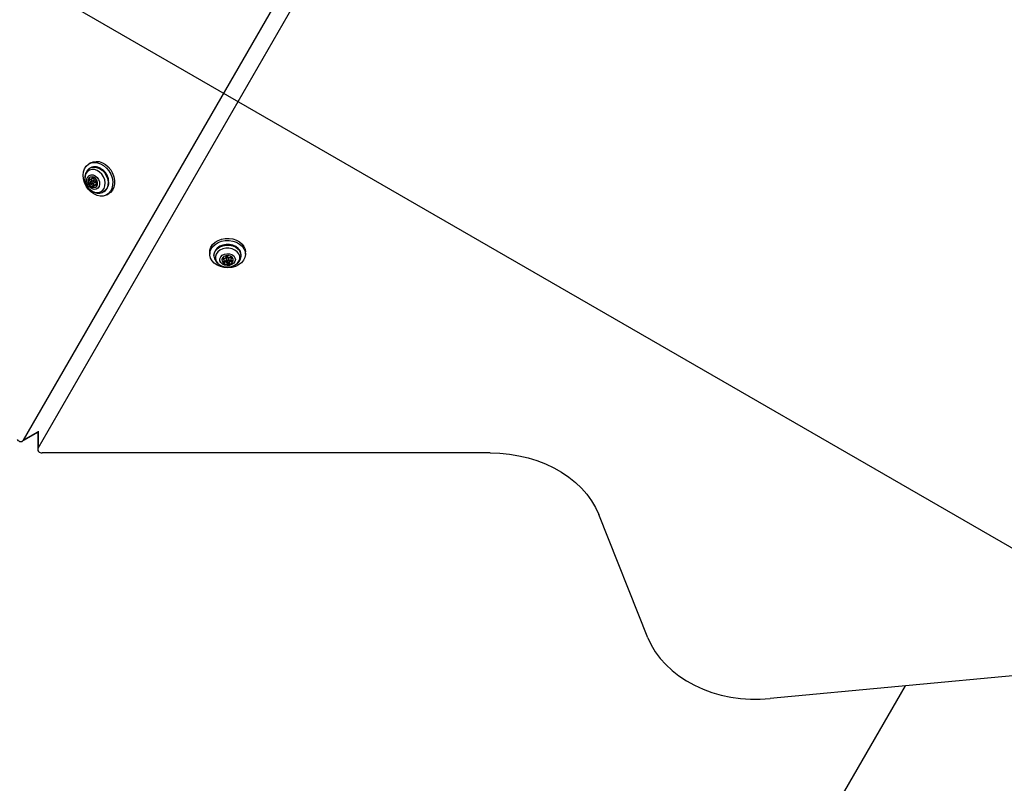
# Model space of a CAD drawing. Units: millimetres. Extents: x 2858 to 18455, y 12909 to 23998.
# Drawn here: x 6357 to 6791, y 17491 to 17828 of the extents above; entities that cross this region are included whole.
import ezdxf

# ---------------------------------------------------------------- set-up
doc = ezdxf.new("R2010")
doc.units = ezdxf.units.MM
doc.header["$LTSCALE"] = 100
doc.layers.add('OTWORY_MONTAŻOWE', color=1, linetype='Continuous')
doc.layers.add('WYLEWKI_BETONOWE', color=52, linetype='Continuous')

msp = doc.modelspace()

# ---------------------------------------------------------------- linework, layer by layer
at = {"color": 7, "linetype": 'Continuous', "lineweight": 25}
for p, q in [((6583.24, 18032.07), (6358.43, 17642.69)), ((6365, 17639.24), (6589.45, 18028)), ((6388.31, 17764.99), (6387.47, 17764.5)), ((6388.12, 17762.74), (6387.87, 17762.6)), ((6388.17, 17757.7), (6387.59, 17757.36)), ((6388.1, 17757.76), (6388.17, 17757.7)), ((6388.54, 17757.78), (6389.13, 17758.12)), ((6389.51, 17757.25), (6388.92, 17756.91)), ((6390.82, 17756.8), (6390.69, 17756.73)), ((6387.71, 17756.15), (6388.29, 17756.48)), ((6388.58, 17755.79), (6388, 17755.45)), ((6389.57, 17754.98), (6388.99, 17754.65)), ((6389.47, 17755.96), (6390.06, 17756.3)), ((6390.44, 17755.43), (6389.85, 17755.09)), ((6393.87, 17752.21), (6393.78, 17752.16)), ((6393.87, 17752.21), (6394.12, 17752.35)), ((6395.32, 17750.91), (6396.16, 17751.39)), ((6440.69, 17725.68), (6440.69, 17724.72)), ((6442.54, 17724.39), (6442.54, 17724.11)), ((6447.07, 17721.92), (6447.07, 17722.6)), ((6447.89, 17723.52), (6447.89, 17723.79)), ((6447.99, 17722.85), (6447.99, 17722.18)), ((6449.09, 17722.18), (6449.09, 17722.85)), ((6450.01, 17723.1), (6450.01, 17722.43)), ((6454.54, 17724.11), (6454.54, 17724.39)), ((6456.39, 17724.71), (6456.39, 17725.68)), ((6447.22, 17721.68), (6447.22, 17721.01)), ((6448.46, 17721.31), (6448.46, 17720.63)), ((6449.18, 17721.5), (6449.18, 17720.83)), ((6357.98, 17642.23), (6364.83, 17646.18)), ((6364.83, 17646.23), (6364.83, 17638.62)), ((6564.35, 17637.09), (6366.83, 17637.09)), ((7836.27, 17636.84), (6687.77, 17528.82)), ((6633.86, 17555.63), (6612.17, 17609.99)), ((6471.69, 17058.87), (6747.46, 17534.43))]:
    msp.add_line(p, q, dxfattribs=at)
at = {"color": 8, "linetype": 'Continuous', "lineweight": 25}
for p, q in [((6389.22, 17758.59), (6388.79, 17758.35)), ((6390.8, 17756.79), (6390.74, 17756.76)), ((6390.99, 17755.23), (6390.53, 17754.96)), ((6446.56, 17723.01), (6446.56, 17722.47)), ((6447.88, 17723.75), (6447.88, 17723.64)), ((6450.24, 17722.01), (6450.24, 17721.35)), ((6450.32, 17723.36), (6450.32, 17722.89)), ((6358.43, 17642.69), (6364.88, 17646.41)), ((6365, 17646.65), (6365, 17639.24))]:
    msp.add_line(p, q, dxfattribs=at)
at = {"color": 7, "linetype": 'Continuous', "lineweight": 25, "flags": 128}
for points in [[(6388.31, 17764.99), (6389.25, 17765.4), (6390.56, 17765.62), (6391.96, 17765.49), (6393.37, 17765.02), (6394.72, 17764.24), (6395.96, 17763.16), (6397.02, 17761.86), (6397.86, 17760.39), (6398.44, 17758.81), (6398.72, 17757.2), (6398.71, 17755.64), (6398.39, 17754.2), (6397.78, 17752.94), (6396.91, 17751.93), (6396.16, 17751.39)], [(6394.99, 17750.73), (6393.74, 17750.34), (6392.37, 17750.3), (6390.97, 17750.6), (6389.58, 17751.23), (6388.27, 17752.16), (6387.12, 17753.36), (6386.16, 17754.75), (6385.45, 17756.29), (6385.01, 17757.89), (6384.88, 17759.48), (6385.05, 17760.99), (6385.51, 17762.35), (6386.25, 17763.49), (6387.24, 17764.36), (6388.41, 17764.92), (6389.73, 17765.14), (6391.12, 17765.01), (6392.53, 17764.54), (6393.88, 17763.75), (6395.12, 17762.68), (6396.19, 17761.38), (6397.03, 17759.9), (6397.6, 17758.33), (6397.89, 17756.72), (6397.87, 17755.16), (6397.55, 17753.72), (6396.94, 17752.46), (6396.08, 17751.45), (6394.99, 17750.73)], [(6393.84, 17758.73), (6393.07, 17759.91), (6392.1, 17760.89), (6390.99, 17761.61), (6389.82, 17762), (6388.66, 17762.05), (6387.61, 17761.76), (6386.72, 17761.13), (6386.06, 17760.22), (6385.68, 17759.09), (6385.6, 17757.81), (6385.82, 17756.48), (6386.33, 17755.17), (6387.1, 17753.99), (6388.07, 17753), (6389.18, 17752.29), (6390.36, 17751.9), (6391.51, 17751.84), (6392.56, 17752.14), (6393.45, 17752.76), (6394.11, 17753.67), (6394.49, 17754.81), (6394.58, 17756.08), (6394.35, 17757.42), (6393.84, 17758.73)], [(6391.67, 17757.62), (6392.05, 17756.57), (6392.13, 17755.51), (6391.91, 17754.55), (6391.4, 17753.81), (6390.66, 17753.36), (6389.77, 17753.24), (6388.83, 17753.48), (6387.94, 17754.05), (6387.2, 17754.88), (6386.68, 17755.88), (6386.45, 17756.95), (6386.52, 17757.97), (6386.89, 17758.83), (6387.53, 17759.43), (6388.35, 17759.72), (6389.27, 17759.66), (6390.2, 17759.25), (6391.03, 17758.54), (6391.67, 17757.62)], [(6387.41, 17755.59), (6387.99, 17754.79), (6388.75, 17754.24), (6389.57, 17754.02), (6390.33, 17754.17), (6390.92, 17754.66), (6391.23, 17755.42), (6391.24, 17756.33), (6390.93, 17757.25), (6390.35, 17758.05), (6389.59, 17758.6), (6388.77, 17758.82), (6388.01, 17758.67), (6387.43, 17758.18), (6387.11, 17757.42), (6387.1, 17756.51), (6387.41, 17755.59)], [(6387.59, 17757.36), (6387.48, 17757.47), (6387.42, 17757.61), (6387.4, 17757.75), (6387.43, 17757.87), (6387.51, 17757.96), (6387.62, 17758), (6387.75, 17757.98), (6387.87, 17757.91)], [(6387.65, 17756.12), (6387.79, 17756.2), (6387.89, 17756.33), (6387.94, 17756.49), (6387.96, 17756.68), (6387.92, 17756.87), (6387.85, 17757.06), (6387.73, 17757.23), (6387.59, 17757.36)], [(6388.17, 17757.7), (6388.32, 17757.56), (6388.43, 17757.4), (6388.51, 17757.21), (6388.54, 17757.01), (6388.53, 17756.83), (6388.47, 17756.67), (6388.37, 17756.54), (6388.29, 17756.48)], [(6388.82, 17756.26), (6388.75, 17756.46), (6388.75, 17756.65), (6388.82, 17756.82), (6388.95, 17756.93), (6389.11, 17756.96), (6389.29, 17756.91), (6389.45, 17756.79), (6389.58, 17756.62), (6389.65, 17756.42), (6389.65, 17756.22), (6389.58, 17756.05), (6389.45, 17755.95), (6389.29, 17755.92), (6389.11, 17755.96), (6388.94, 17756.08), (6388.82, 17756.26)], [(6388.79, 17758.35), (6388.8, 17758.48), (6388.86, 17758.59), (6388.96, 17758.65), (6389.08, 17758.65), (6389.2, 17758.6), (6389.31, 17758.5), (6389.38, 17758.37), (6389.41, 17758.23)], [(6389.41, 17758.23), (6389.44, 17758.03), (6389.51, 17757.84), (6389.61, 17757.67), (6389.76, 17757.53), (6389.92, 17757.43), (6390.09, 17757.37), (6390.25, 17757.37), (6390.4, 17757.42)], [(6390.06, 17756.3), (6390.16, 17756.39), (6390.23, 17756.56), (6390.23, 17756.75), (6390.16, 17756.95), (6390.04, 17757.13), (6389.87, 17757.25), (6389.7, 17757.29), (6389.53, 17757.26), (6389.51, 17757.25)], [(6390.4, 17757.42), (6390.52, 17757.45), (6390.64, 17757.42), (6390.76, 17757.34), (6390.85, 17757.22), (6390.89, 17757.08), (6390.89, 17756.94), (6390.84, 17756.82), (6390.74, 17756.76)], [(6390.74, 17756.76), (6390.61, 17756.67), (6390.51, 17756.54), (6390.45, 17756.38), (6390.44, 17756.2), (6390.47, 17756), (6390.55, 17755.82), (6390.67, 17755.65), (6390.81, 17755.51)], [(6387.44, 17755.6), (6388.02, 17754.81), (6388.78, 17754.26), (6389.6, 17754.04), (6390.36, 17754.19), (6390.47, 17754.24)], [(6388, 17755.45), (6387.88, 17755.42), (6387.76, 17755.45), (6387.64, 17755.54), (6387.55, 17755.66), (6387.51, 17755.8), (6387.51, 17755.94), (6387.56, 17756.05), (6387.65, 17756.12)], [(6388.99, 17754.65), (6388.96, 17754.84), (6388.89, 17755.03), (6388.78, 17755.2), (6388.64, 17755.35), (6388.48, 17755.45), (6388.31, 17755.5), (6388.15, 17755.5), (6388, 17755.45)], [(6388.17, 17756.41), (6388.15, 17756.39), (6388.09, 17756.27), (6388.09, 17756.14), (6388.14, 17755.99), (6388.23, 17755.87), (6388.34, 17755.79), (6388.47, 17755.76), (6388.58, 17755.79)], [(6388.58, 17755.79), (6388.73, 17755.84), (6388.9, 17755.84), (6389.07, 17755.79), (6389.23, 17755.68), (6389.37, 17755.54), (6389.48, 17755.37), (6389.55, 17755.18), (6389.57, 17754.98)], [(6389.61, 17754.53), (6389.6, 17754.39), (6389.54, 17754.29), (6389.44, 17754.22), (6389.32, 17754.22), (6389.19, 17754.27), (6389.09, 17754.37), (6389.01, 17754.5), (6388.99, 17754.65)], [(6389.57, 17754.98), (6389.6, 17754.84), (6389.63, 17754.78)], [(6390.81, 17755.51), (6390.91, 17755.4), (6390.98, 17755.27), (6391, 17755.13), (6390.96, 17755), (6390.89, 17754.91), (6390.78, 17754.87), (6390.65, 17754.89), (6390.53, 17754.96)], [(6440.69, 17725.68), (6440.77, 17726.53), (6441.19, 17727.79), (6441.95, 17728.95), (6443.03, 17729.96), (6444.36, 17730.77), (6445.88, 17731.34), (6447.53, 17731.64), (6449.23, 17731.67), (6450.89, 17731.42), (6452.45, 17730.89), (6453.82, 17730.13), (6454.94, 17729.15), (6455.77, 17728.02), (6456.26, 17726.77), (6456.39, 17725.68)], [(6453.42, 17720), (6451.98, 17719.31), (6450.38, 17718.87), (6448.7, 17718.7), (6447.01, 17718.82), (6445.39, 17719.21), (6443.92, 17719.85), (6442.66, 17720.73), (6441.68, 17721.79), (6441.02, 17722.99), (6440.71, 17724.27), (6440.77, 17725.57), (6441.19, 17726.83), (6441.95, 17727.99), (6443.02, 17728.99), (6444.35, 17729.8), (6445.88, 17730.37), (6447.53, 17730.68), (6449.23, 17730.7), (6450.89, 17730.45), (6452.45, 17729.93), (6453.82, 17729.16), (6454.94, 17728.19), (6455.77, 17727.05), (6456.26, 17725.81), (6456.38, 17724.51), (6456.14, 17723.22), (6455.55, 17722.01), (6454.62, 17720.92), (6453.42, 17720)], [(6453.24, 17727.25), (6452.17, 17728.05), (6450.86, 17728.63), (6449.41, 17728.94), (6447.91, 17728.96), (6446.45, 17728.7), (6445.11, 17728.17), (6444, 17727.4), (6443.16, 17726.44), (6442.67, 17725.35), (6442.54, 17724.39)], [(6452.78, 17725.78), (6451.77, 17726.53), (6450.53, 17727.06), (6449.16, 17727.32), (6447.75, 17727.3), (6446.39, 17727.01), (6445.17, 17726.45), (6444.19, 17725.67), (6443.5, 17724.73), (6443.16, 17723.67), (6443.18, 17722.59), (6443.57, 17721.55), (6444.3, 17720.62), (6445.31, 17719.87), (6446.55, 17719.34), (6447.92, 17719.08), (6449.33, 17719.1), (6450.69, 17719.39), (6451.9, 17719.95), (6452.89, 17720.73), (6453.57, 17721.67), (6453.92, 17722.72), (6453.89, 17723.81), (6453.51, 17724.85), (6452.78, 17725.78)], [(6451.23, 17723.91), (6451.77, 17723.16), (6451.97, 17722.3), (6451.79, 17721.45), (6451.27, 17720.68), (6450.44, 17720.09), (6449.41, 17719.74), (6448.29, 17719.66), (6447.19, 17719.86), (6446.24, 17720.33), (6445.54, 17721.01), (6445.16, 17721.82), (6445.15, 17722.69), (6445.51, 17723.51), (6446.19, 17724.2), (6447.13, 17724.68), (6448.22, 17724.9), (6449.35, 17724.83), (6450.39, 17724.49), (6451.23, 17723.91)], [(6446, 17722.18), (6446.1, 17721.64), (6446.55, 17720.97)], [(6446.55, 17720.94), (6447.31, 17720.45), (6448.25, 17720.21), (6449.23, 17720.28), (6450.11, 17720.62), (6450.75, 17721.2), (6451.06, 17721.92), (6450.98, 17722.68), (6450.53, 17723.35), (6449.77, 17723.84), (6448.83, 17724.07), (6447.84, 17724.01), (6446.96, 17723.67), (6446.32, 17723.09), (6446.02, 17722.37), (6446.1, 17721.61), (6446.55, 17720.94)], [(6446.56, 17722.47), (6446.43, 17722.53), (6446.34, 17722.62), (6446.3, 17722.73), (6446.33, 17722.84), (6446.41, 17722.94), (6446.54, 17723.01), (6446.69, 17723.03), (6446.83, 17723)], [(6446.55, 17720.97), (6447.31, 17720.48), (6448.25, 17720.25), (6449.23, 17720.31), (6450.11, 17720.65), (6450.75, 17721.23), (6451.06, 17721.95), (6451.07, 17722.17)], [(6446.75, 17721.46), (6446.9, 17721.56), (6447.01, 17721.7), (6447.06, 17721.85), (6447.06, 17722.01), (6447, 17722.16), (6446.89, 17722.29), (6446.74, 17722.4), (6446.56, 17722.47)], [(6446.83, 17723), (6447.03, 17722.96), (6447.23, 17722.95), (6447.43, 17722.99), (6447.61, 17723.07), (6447.75, 17723.19), (6447.85, 17723.33), (6447.89, 17723.48), (6447.88, 17723.64)], [(6447.88, 17723.64), (6447.88, 17723.75), (6447.94, 17723.86), (6448.05, 17723.94), (6448.19, 17723.98), (6448.34, 17723.97), (6448.48, 17723.92), (6448.57, 17723.83), (6448.62, 17723.72)], [(6449.09, 17722.85), (6449.07, 17722.97), (6448.97, 17723.11), (6448.81, 17723.22), (6448.6, 17723.27), (6448.39, 17723.26), (6448.2, 17723.18), (6448.06, 17723.06), (6447.99, 17722.9), (6447.99, 17722.85)], [(6448.11, 17721.91), (6448.01, 17722.06), (6447.99, 17722.22), (6448.06, 17722.38), (6448.2, 17722.51), (6448.39, 17722.58), (6448.6, 17722.59), (6448.81, 17722.54), (6448.97, 17722.44), (6449.07, 17722.29), (6449.08, 17722.13), (6449.02, 17721.97), (6448.88, 17721.85), (6448.69, 17721.77), (6448.48, 17721.76), (6448.27, 17721.81), (6448.11, 17721.91)], [(6449.18, 17721.5), (6449.19, 17721.55), (6449.23, 17721.7), (6449.33, 17721.84), (6449.47, 17721.95), (6449.65, 17722.03), (6449.84, 17722.07), (6450.05, 17722.07), (6450.21, 17722.03)], [(6449.86, 17723.34), (6449.99, 17723.4), (6450.14, 17723.41), (6450.28, 17723.38), (6450.4, 17723.31), (6450.47, 17723.2), (6450.48, 17723.09), (6450.43, 17722.98), (6450.32, 17722.89)], [(6450.32, 17722.89), (6450.18, 17722.79), (6450.07, 17722.65), (6450.02, 17722.5), (6450.02, 17722.34), (6450.08, 17722.19), (6450.19, 17722.06), (6450.34, 17721.95), (6450.52, 17721.88)], [(6450.52, 17721.88), (6450.65, 17721.82), (6450.74, 17721.73), (6450.77, 17721.62), (6450.75, 17721.51), (6450.66, 17721.41), (6450.54, 17721.35), (6450.39, 17721.32), (6450.24, 17721.35)], [(6447.22, 17721.01), (6447.09, 17720.95), (6446.94, 17720.94), (6446.79, 17720.97), (6446.68, 17721.04), (6446.61, 17721.15), (6446.6, 17721.26), (6446.65, 17721.37), (6446.75, 17721.46)], [(6446.95, 17721.61), (6447.09, 17721.63), (6447.22, 17721.68)], [(6449.2, 17720.72), (6449.2, 17720.6), (6449.14, 17720.49), (6449.03, 17720.41), (6448.89, 17720.38), (6448.74, 17720.38), (6448.6, 17720.43), (6448.5, 17720.52), (6448.46, 17720.63)], [(6450.24, 17721.35), (6450.05, 17721.39), (6449.84, 17721.4), (6449.65, 17721.36), (6449.47, 17721.28), (6449.33, 17721.16), (6449.23, 17721.02), (6449.19, 17720.87), (6449.2, 17720.72)], [(6355.78, 17642.99), (6356.08, 17642.64), (6356.43, 17642.36), (6356.81, 17642.17), (6357.19, 17642.08), (6357.57, 17642.08), (6357.91, 17642.19), (6358.2, 17642.4), (6358.43, 17642.69)], [(6365, 17639.24), (6364.86, 17638.88), (6364.83, 17638.5), (6364.94, 17638.13), (6365.15, 17637.79), (6365.47, 17637.5), (6365.87, 17637.28), (6366.34, 17637.14), (6366.83, 17637.09)], [(6564.35, 17637.09), (6568.6, 17636.95), (6572.81, 17636.54), (6576.96, 17635.86), (6581.02, 17634.9), (6584.96, 17633.69), (6588.75, 17632.23), (6592.36, 17630.52), (6595.77, 17628.58), (6598.96, 17626.44), (6601.9, 17624.09), (6604.56, 17621.56), (6606.94, 17618.86), (6609.01, 17616.02), (6610.76, 17613.06), (6612.17, 17609.99)], [(6633.86, 17555.63), (6635.32, 17552.48), (6637.13, 17549.44), (6639.27, 17546.53), (6641.75, 17543.78), (6644.52, 17541.2), (6647.58, 17538.82), (6650.89, 17536.65), (6654.45, 17534.71), (6658.2, 17533.01), (6662.14, 17531.57), (6666.23, 17530.4), (6670.43, 17529.51), (6674.72, 17528.9), (6679.06, 17528.58), (6683.42, 17528.55), (6687.77, 17528.82)]]:
    msp.add_lwpolyline(points, dxfattribs=at)
at = {"color": 8, "linetype": 'Continuous', "lineweight": 25, "flags": 128}
for points in [[(6387.87, 17762.6), (6388.39, 17762.85), (6389.55, 17763.08), (6390.78, 17762.96), (6392.02, 17762.49), (6393.19, 17761.7), (6394.22, 17760.64), (6395.03, 17759.37)], [(6395.03, 17759.37), (6395.58, 17757.99), (6395.84, 17756.56), (6395.79, 17755.19), (6395.42, 17753.96), (6394.77, 17752.94), (6393.88, 17752.21), (6393.87, 17752.21)], [(6396.05, 17757.05), (6395.83, 17758.13), (6395.28, 17759.52)], [(6442.54, 17724.17), (6442.67, 17725.06), (6443.16, 17726.15), (6444, 17727.11), (6445.11, 17727.88), (6446.45, 17728.42), (6447.91, 17728.68), (6449.41, 17728.66), (6450.86, 17728.35), (6452.17, 17727.77), (6453.24, 17726.96)]]:
    msp.add_lwpolyline(points, dxfattribs=at)
at = {"color": 7, "linetype": 'Continuous', "lineweight": 25}
for centre, radius, start, end in [((6390.14, 17758.69), 4.53, 48.5868, 116.4789), ((6389.3, 17756.86), 2.24, 127.6828, 213.9455), ((6388.27, 17758.25), 0.529, 220.0447, 10.6729), ((6388.87, 17758.55), 0.498, 301.2995, 346.8554), ((6391.54, 17756.16), 4.6, 304.1097, 11.1615), ((6390.13, 17754.62), 0.529, 40.0442, 190.6733), ((6390.68, 17754.98), 0.51, 67.1874, 118.3919), ((6450.58, 17724.32), 3.96, 1.0903, 47.8107), ((6446.55, 17722.58), 0.518, 2.0395, 52.5397), ((6447.7, 17721.04), 0.803, 19.3942, 126.8759), ((6449.38, 17723.99), 0.803, 199.3964, 306.8753), ((6450.49, 17723.1), 0.483, 138.7149, 179.1748), ((6447.7, 17720.36), 0.803, 19.3969, 126.8748), ((6448.84, 17721.44), 0.4, 198.9332, 330.5438)]:
    msp.add_arc(centre, radius, start, end, dxfattribs=at)
at = {"color": 8, "linetype": 'Continuous', "lineweight": 25}
for centre, radius, start, end in [((6388.63, 17756.14), 7.46, 26.9112, 52.8387), ((6450.59, 17724.03), 3.95, 0.7327, 47.8221)]:
    msp.add_arc(centre, radius, start, end, dxfattribs=at)
at = {"color": 7, "linetype": 'Continuous', "lineweight": 25}
for points, knots in [([(6387.89, 17762.57), (6387.66, 17762.44), (6387.1, 17762.11), (6386.41, 17761.3), (6385.85, 17760.25), (6385.56, 17759.06), (6385.52, 17757.78), (6385.77, 17756.47), (6386.11, 17755.48), (6386.43, 17755), (6386.5, 17754.9)], [0, 0, 0, 0, 0.094787, 0.234438, 0.373665, 0.515253, 0.660544, 0.80931, 0.960469, 1, 1, 1, 1]), ([(6395.38, 17759.58), (6395.26, 17759.8), (6394.92, 17760.41), (6394.23, 17761.31), (6393.57, 17761.84), (6393.26, 17762.09)], [0, 0, 0, 0, 0.2193211, 0.6307618, 1, 1, 1, 1]), ([(6396.12, 17757.16), (6396.11, 17757.25), (6396.09, 17757.77), (6395.83, 17758.6), (6395.51, 17759.3), (6395.38, 17759.58)], [0, 0, 0, 0, 0.108141, 0.63872, 1, 1, 1, 1]), ([(6386.5, 17754.9), (6386.68, 17754.6), (6387.09, 17753.9), (6388, 17752.99), (6389.14, 17752.2), (6390.36, 17751.73), (6391.61, 17751.57), (6392.77, 17751.69), (6393.45, 17752.02), (6393.75, 17752.17)], [0, 0, 0, 0, 0.114496, 0.270407, 0.427785, 0.585796, 0.725991, 0.8781, 1, 1, 1, 1]), ([(6442.57, 17724.19), (6442.56, 17724.07), (6442.51, 17723.56), (6442.74, 17722.66), (6443.25, 17721.61), (6444.04, 17720.68), (6445.04, 17719.93), (6446.13, 17719.41), (6446.91, 17719.25), (6447.25, 17719.18)], [0, 0, 0, 0, 0.050263, 0.212064, 0.372071, 0.533538, 0.698845, 0.868462, 1, 1, 1, 1]), ([(6447.25, 17719.18), (6447.35, 17719.16), (6447.9, 17719.02), (6448.96, 17719.02), (6450.35, 17719.22), (6451.66, 17719.72), (6452.81, 17720.46), (6453.69, 17721.4), (6454.27, 17722.49), (6454.55, 17723.4), (6454.51, 17723.94), (6454.5, 17724.08)], [0, 0, 0, 0, 0.031521, 0.16478, 0.29926, 0.435019, 0.571792, 0.708158, 0.827783, 0.956799, 1, 1, 1, 1])]:
    msp.add_open_spline(points, degree=3, knots=knots, dxfattribs=at)
at = {"layer": 'OTWORY_MONTAŻOWE'}
msp.add_line((4496.1, 18922.05), (8072.88, 16856.99), dxfattribs=at)
at = {"layer": 'WYLEWKI_BETONOWE'}
msp.add_line((4496.1, 18922.05), (8072.88, 16856.99), dxfattribs=at)

doc.saveas('drawing.dxf')
